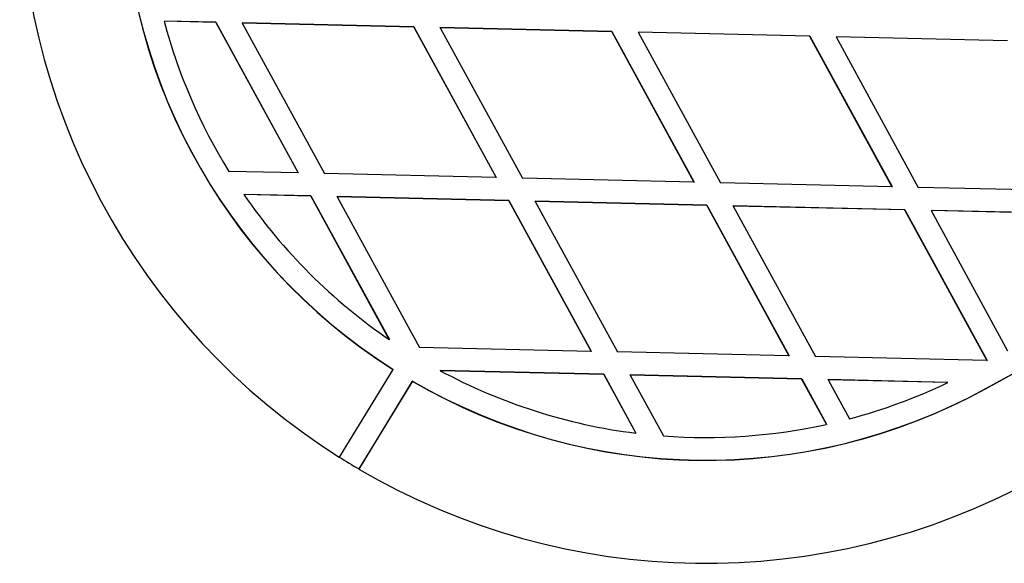
# Model space of a CAD drawing. Units: millimetres. Extents: x 11292 to 24393, y 37787 to 45737.
# Drawn here: x 21716 to 21889, y 41807 to 41902 of the extents above; entities that cross this region are included whole.
import ezdxf

# ---------------------------------------------------------------- set-up
doc = ezdxf.new("R2010")
doc.units = ezdxf.units.MM
doc.header["$LTSCALE"] = 200

msp = doc.modelspace()

# ---------------------------------------------------------------- linework, layer by layer
at = {"color": 7, "linetype": 'Continuous', "lineweight": 25}
for p, q in [((21741.58, 41902.02), (21741.57, 41901.99)), ((21750.59, 41901.78), (21741.57, 41901.99)), ((21750.61, 41901.81), (21741.58, 41902.02)), ((21750.61, 41901.81), (21750.59, 41901.78)), ((21750.59, 41901.78), (21764.99, 41875.44)), ((21750.61, 41901.81), (21765.01, 41875.47)), ((21755.23, 41901.7), (21755.21, 41901.67)), ((21785.22, 41900.97), (21755.21, 41901.67)), ((21755.21, 41901.67), (21769.61, 41875.33)), ((21785.24, 41901), (21755.23, 41901.7)), ((21785.22, 41900.97), (21785.24, 41901)), ((21785.22, 41900.97), (21799.62, 41874.63)), ((21785.24, 41901), (21799.64, 41874.66)), ((21789.84, 41900.86), (21789.86, 41900.89)), ((21819.85, 41900.16), (21789.84, 41900.86)), ((21789.84, 41900.86), (21804.24, 41874.52)), ((21819.87, 41900.19), (21789.86, 41900.89)), ((21819.85, 41900.16), (21819.87, 41900.19)), ((21819.85, 41900.16), (21834.25, 41873.82)), ((21819.87, 41900.19), (21834.27, 41873.85)), ((21824.47, 41900.06), (21824.49, 41900.09)), ((21824.47, 41900.06), (21838.87, 41873.72)), ((21854.48, 41899.36), (21824.47, 41900.06)), ((21854.5, 41899.39), (21824.49, 41900.09)), ((21854.48, 41899.36), (21854.5, 41899.39)), ((21854.48, 41899.36), (21868.88, 41873.02)), ((21854.5, 41899.39), (21868.9, 41873.05)), ((21859.1, 41899.25), (21859.12, 41899.28)), ((21859.1, 41899.25), (21873.5, 41872.91)), ((21889.11, 41898.55), (21859.1, 41899.25)), ((21889.13, 41898.58), (21859.12, 41899.28)), ((21764.99, 41875.44), (21752.86, 41875.72)), ((21764.99, 41875.44), (21765.01, 41875.47)), ((21799.62, 41874.63), (21769.61, 41875.33)), ((21799.62, 41874.63), (21799.64, 41874.66)), ((21834.25, 41873.82), (21804.24, 41874.52)), ((21834.25, 41873.82), (21834.27, 41873.85)), ((21868.88, 41873.02), (21838.87, 41873.72)), ((21868.88, 41873.02), (21868.9, 41873.05)), ((21903.51, 41872.21), (21873.5, 41872.91)), ((21755.53, 41871.69), (21755.51, 41871.66)), ((21767.21, 41871.39), (21755.51, 41871.66)), ((21767.23, 41871.42), (21755.53, 41871.69)), ((21767.21, 41871.39), (21767.23, 41871.42)), ((21767.21, 41871.39), (21780.94, 41846.28)), ((21767.23, 41871.42), (21780.96, 41846.31)), ((21771.83, 41871.28), (21771.85, 41871.31)), ((21771.83, 41871.28), (21786.23, 41844.94)), ((21801.84, 41870.58), (21771.83, 41871.28)), ((21801.86, 41870.61), (21771.85, 41871.31)), ((21801.84, 41870.58), (21801.86, 41870.61)), ((21801.84, 41870.58), (21816.24, 41844.24)), ((21801.86, 41870.61), (21816.26, 41844.27)), ((21806.46, 41870.47), (21806.48, 41870.5)), ((21806.46, 41870.47), (21820.86, 41844.13)), ((21836.47, 41869.77), (21806.46, 41870.47)), ((21836.49, 41869.8), (21806.48, 41870.5)), ((21836.47, 41869.77), (21836.49, 41869.8)), ((21836.47, 41869.77), (21850.87, 41843.43)), ((21836.49, 41869.8), (21850.89, 41843.46)), ((21841.09, 41869.66), (21841.11, 41869.69)), ((21841.09, 41869.66), (21855.49, 41843.33)), ((21871.1, 41868.97), (21841.09, 41869.66)), ((21871.12, 41869), (21841.11, 41869.69)), ((21871.1, 41868.97), (21871.12, 41869)), ((21871.1, 41868.97), (21885.5, 41842.63)), ((21871.12, 41869), (21885.52, 41842.66)), ((21875.72, 41868.86), (21875.74, 41868.89)), ((21905.73, 41868.16), (21875.72, 41868.86)), ((21875.72, 41868.86), (21889.12, 41844.35)), ((21905.75, 41868.19), (21875.74, 41868.89)), ((21885.21, 41837.66), (21913.85, 41853.31)), ((21885.23, 41837.69), (21913.87, 41853.34)), ((21780.96, 41846.31), (21780.94, 41846.28)), ((21816.24, 41844.24), (21786.23, 41844.94)), ((21816.24, 41844.24), (21816.26, 41844.27)), ((21850.87, 41843.43), (21820.86, 41844.13)), ((21850.87, 41843.43), (21850.89, 41843.46)), ((21885.5, 41842.63), (21855.49, 41843.33)), ((21781.55, 41841.09), (21772.19, 41825.71)), ((21781.56, 41841.12), (21781.55, 41841.09)), ((21885.5, 41842.63), (21885.52, 41842.66)), ((21789.87, 41840.88), (21789.85, 41840.85)), ((21818.46, 41840.19), (21789.85, 41840.85)), ((21818.48, 41840.22), (21789.87, 41840.88)), ((21818.46, 41840.19), (21818.48, 41840.22)), ((21818.46, 41840.19), (21824.08, 41829.92)), ((21818.48, 41840.22), (21824.09, 41829.95)), ((21823.08, 41840.08), (21823.1, 41840.11)), ((21853.09, 41839.38), (21823.08, 41840.08)), ((21823.08, 41840.08), (21828.9, 41829.44)), ((21853.11, 41839.41), (21823.1, 41840.11)), ((21853.09, 41839.38), (21853.11, 41839.41)), ((21853.09, 41839.38), (21857.42, 41831.46)), ((21853.11, 41839.41), (21857.44, 41831.49)), ((21857.71, 41839.27), (21857.73, 41839.3)), ((21857.71, 41839.27), (21861.44, 41832.44)), ((21878.65, 41838.78), (21857.71, 41839.27)), ((21878.67, 41838.81), (21857.73, 41839.3)), ((21784.96, 41839.01), (21775.6, 41823.63)), ((21784.98, 41839.04), (21775.62, 41823.66)), ((21784.98, 41839.04), (21784.96, 41839.01)), ((21878.65, 41838.78), (21878.67, 41838.81)), ((21885.23, 41837.69), (21885.21, 41837.66)), ((21857.44, 41831.49), (21857.42, 41831.46)), ((21824.09, 41829.95), (21824.08, 41829.92)), ((21775.62, 41823.66), (21775.6, 41823.63))]:
    msp.add_line(p, q, dxfattribs=at)
for centre, radius, start, end in [((21836.28, 41927.17), 120, 178.6744, 237.7152), ((21836.28, 41927.16), 102, 178.6743, 237.5467), ((21836.3, 41927.19), 102, 178.6743, 237.5467), ((21836.28, 41927.16), 98, 194.8839, 211.6613), ((21836.29, 41927.17), 98.01, 214.4958, 235.6171), ((21836.29, 41927.17), 98.01, 241.7199, 262.8412), ((21836.29, 41927.16), 102, 239.7902, 298.6627), ((21836.31, 41927.19), 102, 239.7902, 298.6627), ((21836.29, 41927.14), 97.99, 284.8744, 295.6124), ((21836.29, 41927.16), 98, 265.6757, 282.4531), ((21836.31, 41927.21), 120.02, 237.7137, 239.6233), ((21836.29, 41927.16), 120, 239.6216, 298.6627)]:
    msp.add_arc(centre, radius, start, end, dxfattribs=at)

doc.saveas('drawing.dxf')
